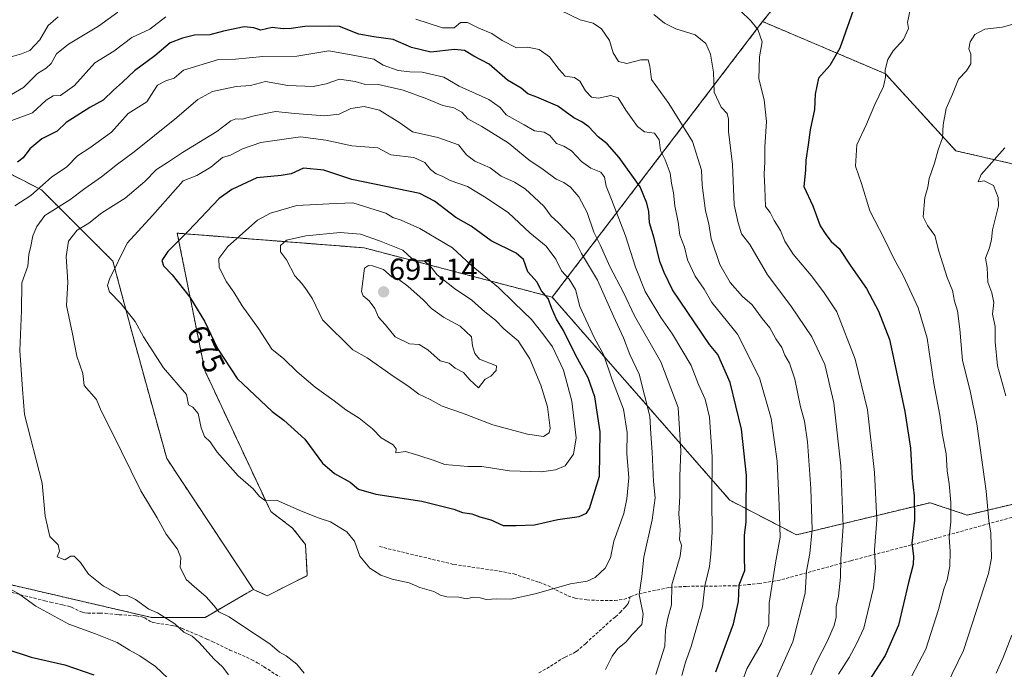
# Model space of a CAD drawing. Units: metres. Extents: x 638149 to 641608, y 4729813 to 4732196.
# Drawn here: x 640505 to 640829, y 4731349 to 4731563 of the extents above; entities that cross this region are included whole.
import ezdxf
from ezdxf.enums import TextEntityAlignment as Align

# ---------------------------------------------------------------- set-up
doc = ezdxf.new("R2010")
doc.units = ezdxf.units.M
doc.header["$MEASUREMENT"] = 0
doc.linetypes.add('TRAZOS', pattern=[0.75, 0.5, -0.25])
doc.linetypes.add('TRAZOSX2', pattern=[1.5, 1, -0.5])
for name, color, linetype, lineweight in [('Arbolado forestal', 92, 'TRAZOS', 0), ('Arbolado forestal CxS', 92, 'Continuous', 0), ('Carátula', 7, 'Continuous', 5), ('Curva de nivel maestra', 36, 'Continuous', 30), ('Curva de nivel normal', 36, 'Continuous', 0), ('Matorral', 135, 'Continuous', 0), ('Matorral CxS', 135, 'Continuous', 0), ('Punto de cota en terreno', 7, 'Continuous', 0), ('Rótulo de curva de nivel directora', 19, 'Continuous', 0), ('Rótulo de punto de cota en terreno', 19, 'Continuous', 0), ('Senda', 19, 'TRAZOSX2', 0)]:
    doc.layers.add(name, color=color, linetype=linetype, lineweight=lineweight)
doc.styles.add('Arial', font='txt', dxfattribs={"height": 0.2})

# ---------------------------------------------------------------- blocks, each defined once
blk = doc.blocks.new('*U180')
at = {"layer": 'Curva de nivel normal', "color": 36, "linetype": 'Continuous', "lineweight": 0}
for points in [[(640829.35, 4731520.4, 610), (640821.58, 4731511.57, 610), (640820.51, 4731509.23, 610), (640822.52, 4731509.48, 610), (640825.63, 4731508.03, 610), (640827.14, 4731504.03, 610), (640827.25, 4731501.32, 610), (640825.31, 4731493.38, 610), (640824.89, 4731490.25, 610), (640824.26, 4731487.49, 610), (640823.01, 4731484.12, 610), (640823.48, 4731481.03, 610), (640823.76, 4731476.16, 610), (640825.04, 4731472.63, 610), (640825.68, 4731469.49, 610), (640825.25, 4731465.67, 610), (640826.11, 4731461.62, 610), (640826.17, 4731456.54, 610), (640826.96, 4731448.7, 610), (640829.67, 4731438.75, 610)], [(640831.64, 4731360.02, 610), (640828.82, 4731352.75, 610), (640826.52, 4731347.6, 610)]]:
    blk.add_polyline3d(points, dxfattribs=at)
blk = doc.blocks.new('*U205')
at = {"layer": 'Curva de nivel normal', "color": 36, "linetype": 'Continuous', "lineweight": 0}
blk.add_polyline3d([(640834.44, 4731561.66, 615), (640828.46, 4731560.04, 615), (640822.74, 4731559.42, 615), (640819.44, 4731557.6, 615), (640817.95, 4731555.2, 615), (640817.53, 4731552.91, 615), (640818.17, 4731551.15, 615), (640818.16, 4731547.99, 615), (640816.68, 4731545.66, 615), (640814.07, 4731542.99, 615), (640812.06, 4731537.99, 615), (640809.99, 4731533.33, 615), (640809.05, 4731527.99, 615), (640808.82, 4731523.66, 615), (640807.44, 4731519.66, 615), (640806.18, 4731515.33, 615), (640804.44, 4731510.33, 615), (640804.04, 4731507.4, 615), (640802.99, 4731504.03, 615), (640802.47, 4731497.63, 615), (640803.84, 4731494.83, 615), (640806.33, 4731491.54, 615), (640807.59, 4731486.41, 615), (640810.38, 4731477.67, 615), (640812.06, 4731473.41, 615), (640812.78, 4731469.93, 615), (640813.76, 4731466.72, 615), (640814.53, 4731460.7, 615), (640815.4, 4731450.42, 615), (640817.96, 4731440.48, 615), (640820.11, 4731429.63, 615), (640823.19, 4731407.39, 615), (640824.03, 4731397.65, 615), (640824.73, 4731393.6, 615), (640824.94, 4731385.43, 615), (640823.92, 4731380.38, 615), (640815.68, 4731355.01, 615), (640809.99, 4731343.25, 615)], dxfattribs=at)
blk = doc.blocks.new('*U206')
at = {"layer": 'Curva de nivel normal', "color": 36, "linetype": 'Continuous', "lineweight": 0}
blk.add_polyline3d([(640798.95, 4731569.5, 620), (640797.35, 4731561.65, 620), (640797.69, 4731559.66, 620), (640795.98, 4731556.04, 620), (640792.64, 4731552.23, 620), (640790.83, 4731549.38, 620), (640789.96, 4731545.99, 620), (640790.11, 4731543.61, 620), (640789.38, 4731540.59, 620), (640786.54, 4731534.58, 620), (640783.86, 4731528.13, 620), (640780.6, 4731521.41, 620), (640780.24, 4731514.33, 620), (640782.18, 4731508.65, 620), (640784.9, 4731499.64, 620), (640789.71, 4731490.36, 620), (640792.78, 4731484, 620), (640795.96, 4731478.19, 620), (640800.83, 4731467.79, 620), (640803.79, 4731457.81, 620), (640805.98, 4731442.8, 620), (640807.99, 4731432.4, 620), (640808.81, 4731425.88, 620), (640809.99, 4731419.71, 620), (640810.36, 4731414.1, 620), (640811.04, 4731409.88, 620), (640811.59, 4731403.72, 620), (640811.52, 4731397.37, 620), (640811.06, 4731392.27, 620), (640811.36, 4731387.62, 620), (640811.22, 4731382.76, 620), (640810.37, 4731378.28, 620), (640809.3, 4731375.17, 620), (640807.54, 4731368.56, 620), (640803.3, 4731355.48, 620), (640798.72, 4731346.68, 620)], dxfattribs=at)
blk = doc.blocks.new('*U219')
at = {"layer": 'Curva de nivel maestra', "color": 36, "linetype": 'Continuous', "lineweight": 30}
blk.add_polyline3d([(640780, 4731567.11, 625), (640775.08, 4731553.14, 625), (640771.71, 4731547.45, 625), (640768.06, 4731543.33, 625), (640766.89, 4731537.99, 625), (640766.75, 4731532.99, 625), (640765.26, 4731526.33, 625), (640764.6, 4731521.33, 625), (640763.91, 4731516.33, 625), (640763.76, 4731512.99, 625), (640763.2, 4731507.66, 625), (640766.12, 4731501.33, 625), (640768.57, 4731494.71, 625), (640770.48, 4731491.82, 625), (640772.22, 4731489.61, 625), (640774.87, 4731487.27, 625), (640778.68, 4731481.42, 625), (640783.86, 4731474.06, 625), (640787.79, 4731466.68, 625), (640791.4, 4731457.3, 625), (640792.91, 4731450.2, 625), (640796.45, 4731433.68, 625), (640798.29, 4731421.58, 625), (640798.82, 4731411.57, 625), (640799.46, 4731405.93, 625), (640799.57, 4731397.89, 625), (640798.7, 4731390.35, 625), (640799.27, 4731386.01, 625), (640799.2, 4731383.35, 625), (640797.68, 4731377.35, 625), (640794.36, 4731363.35, 625), (640790, 4731353.35, 625), (640783.79, 4731343.86, 625)], dxfattribs=at)
blk = doc.blocks.new('5PATER')
at = {"layer": 'Carátula', "linetype": 'Continuous', "lineweight": 5}
h = blk.add_hatch(color=250, dxfattribs=at)
edge = h.paths.add_edge_path()
edge.add_ellipse((0, 0.01), major_axis=(-1.33, -1.34), ratio=0.999422, start_angle=0, end_angle=360)

msp = doc.modelspace()

# ---------------------------------------------------------------- linework, layer by layer
at = {"layer": 'Arbolado forestal', "color": 92, "linetype": 'TRAZOS', "lineweight": 0}
for points in [[(640323.19, 4731614.97, 559.38), (640327.54, 4731611.66, 560.37), (640328.35, 4731611.05, 560.56), (640329.16, 4731610.43, 560.8), (640397.98, 4731557.94, 606.36), (640439.25, 4731535.6, 627.93), (640479.6, 4731523.4, 640.96), (640512.46, 4731506.54, 655.12), (640535.98, 4731483.07, 669.33), (640542.37, 4731459.11, 669.15), (640553.67, 4731418.15, 666.99), (640582.18, 4731375.13, 666.66)], [(640323.19, 4731614.97, 559.38), (640327.54, 4731611.66, 560.37), (640328.35, 4731611.05, 560.56), (640329.16, 4731610.43, 560.8), (640397.98, 4731557.94, 606.36), (640439.25, 4731535.6, 627.93), (640479.6, 4731523.4, 640.96), (640512.46, 4731506.54, 655.12), (640535.98, 4731483.07, 669.33), (640542.37, 4731459.11, 669.15), (640553.67, 4731418.15, 666.99), (640582.18, 4731375.13, 666.66)], [(640749.66, 4731561.9, 629.51), (640781.87, 4731601.84, 625.98)], [(640680.47, 4731471.24, 674.19), (640749.66, 4731561.9, 629.51)], [(640851.03, 4731407.7, 604.22), (640852.78, 4731501.78, 605.53), (640841.78, 4731512.8, 607.89), (640813.16, 4731519.41, 612.79), (640790.04, 4731544.74, 619.85), (640749.66, 4731561.9, 629.51)], [(640582.18, 4731375.13, 666.66), (640586.65, 4731373.02, 667.14), (640599.9, 4731379.65, 668.28), (640599.3, 4731389.89, 668.99), (640595.08, 4731395.31, 669.29), (640587.85, 4731400.73, 669.53), (640566.17, 4731447.12, 673.17), (640557.13, 4731492.3, 673.77), (640618.58, 4731487.48, 687.06), (640680.47, 4731471.24, 674.19)], [(640680.47, 4731471.24, 674.19), (640738.89, 4731404.45, 652.16), (640760.83, 4731393.07, 642.13), (640804.71, 4731403.64, 622.74), (640816.9, 4731399.57, 617.75), (640851.03, 4731407.7, 604.22)], [(640227.72, 4731361.66, 596.56), (640246.31, 4731372.37, 602.64), (640251.01, 4731375.07, 604.7), (640259.48, 4731384.96, 607.56), (640387.73, 4731396.27, 640.5), (640410.31, 4731396.27, 644.96), (640469.6, 4731384.27, 652.73), (640548.65, 4731365.91, 659.32), (640566.29, 4731365.91, 662.84), (640580.02, 4731373.88, 666.4), (640582.18, 4731375.13, 666.66)]]:
    msp.add_polyline3d(points, dxfattribs=at)
at = {"layer": 'Arbolado forestal CxS', "color": 92, "linetype": 'Continuous', "lineweight": 0}
for points in [[(640781.87, 4731601.84, 625.98), (640749.66, 4731561.9, 629.51), (640680.48, 4731471.24, 674.19), (640618.58, 4731487.48, 687.06), (640557.13, 4731492.3, 673.77), (640566.17, 4731447.12, 673.17), (640587.86, 4731400.73, 669.53), (640595.08, 4731395.31, 669.29), (640599.3, 4731389.89, 668.99), (640599.9, 4731379.65, 668.28), (640586.65, 4731373.02, 667.14), (640582.18, 4731375.13, 666.66), (640553.67, 4731418.15, 666.99), (640542.37, 4731459.11, 669.15), (640535.98, 4731483.06, 669.33), (640512.46, 4731506.54, 655.12), (640479.6, 4731523.4, 640.96)], [(640841.78, 4731512.8, 607.89), (640813.16, 4731519.4, 612.79), (640790.04, 4731544.74, 619.85), (640749.66, 4731561.9, 629.51), (640781.87, 4731601.84, 625.98), (640789.52, 4731600.85, 625.9), (640792.47, 4731600.46, 625.79), (640809.32, 4731589.57, 622.12), (640850.76, 4731556.83, 611.66)], [(640479.6, 4731523.4, 640.96), (640512.46, 4731506.54, 655.12), (640535.98, 4731483.06, 669.33), (640542.37, 4731459.11, 669.15), (640553.67, 4731418.15, 666.99), (640582.18, 4731375.13, 666.66), (640582.18, 4731375.13, 666.66), (640580.02, 4731373.87, 666.4), (640566.29, 4731365.91, 662.84), (640548.65, 4731365.91, 659.32), (640469.6, 4731384.27, 652.73)]]:
    msp.add_polyline3d(points, dxfattribs=at)
msp.add_polyline3d([(640851.03, 4731407.7, 604.22), (640816.9, 4731399.57, 617.75), (640804.71, 4731403.64, 622.74), (640760.83, 4731393.07, 642.13), (640738.89, 4731404.45, 652.16), (640680.48, 4731471.24, 674.19), (640749.66, 4731561.9, 629.51), (640790.04, 4731544.74, 619.85), (640813.16, 4731519.4, 612.79), (640841.78, 4731512.8, 607.89), (640852.79, 4731501.78, 605.53), (640851.03, 4731407.7, 604.22)], close=True, dxfattribs=at)
at = {"layer": 'Curva de nivel maestra', "color": 36, "linetype": 'Continuous', "lineweight": 30}
for points in [[(640734.28, 4731348, 650), (640740.13, 4731363.79, 650), (640741.68, 4731371.2, 650), (640741.91, 4731376.65, 650), (640743.75, 4731381.38, 650), (640743.67, 4731385.83, 650), (640743.7, 4731392.88, 650), (640744.23, 4731397.35, 650), (640744.2, 4731401.42, 650), (640744.31, 4731412.62, 650), (640742.66, 4731427.87, 650), (640738.96, 4731443.19, 650), (640734.91, 4731452.39, 650), (640732.22, 4731455.68, 650), (640720.04, 4731473.67, 650), (640717.26, 4731479.33, 650), (640715.85, 4731482.99, 650), (640714.02, 4731490.66, 650), (640712.5, 4731495.68, 650), (640712.23, 4731499.43, 650), (640711.58, 4731502.12, 650), (640709.42, 4731507.59, 650), (640702.51, 4731517.22, 650), (640698.5, 4731521.64, 650), (640695.57, 4731524.02, 650), (640692.49, 4731527.24, 650), (640690.24, 4731528.94, 650), (640687.59, 4731530.22, 650), (640682.34, 4731534.04, 650), (640675.4, 4731537.04, 650), (640672.4, 4731538.1, 650), (640670.27, 4731540.01, 650), (640665.79, 4731542.6, 650), (640659.7, 4731547.9, 650), (640654.66, 4731550.57, 650), (640651.59, 4731552.42, 650), (640648.33, 4731552.7, 650), (640640.57, 4731551.86, 650), (640634.22, 4731553.42, 650), (640628.15, 4731556, 650), (640621.73, 4731556.92, 650), (640616.82, 4731557.72, 650), (640610.51, 4731560.33, 650), (640607.07, 4731560.43, 650), (640599.07, 4731560.31, 650), (640594.62, 4731559.65, 650), (640591.96, 4731559.55, 650), (640588.29, 4731559.96, 650), (640584.62, 4731559.1, 650), (640582.29, 4731559.85, 650), (640579.12, 4731560.12, 650), (640572.28, 4731558.7, 650), (640567.82, 4731557.54, 650), (640562.84, 4731557.45, 650), (640558.87, 4731556.44, 650), (640554.84, 4731554.93, 650), (640549.74, 4731550.65, 650), (640543.09, 4731545.7, 650), (640539.14, 4731541.96, 650), (640536.2, 4731539.33, 650), (640532.8, 4731536.01, 650), (640528.42, 4731533.59, 650), (640520.62, 4731528.69, 650), (640517.59, 4731525.86, 650), (640512.62, 4731523.37, 650), (640508.63, 4731520.06, 650), (640506.41, 4731517.03, 650), (640504.57, 4731515.66, 650)], [(640668.61, 4731396.1, 675), (640674.61, 4731396.4, 675), (640682.28, 4731398.1, 675), (640689.28, 4731399.14, 675), (640691.7, 4731400.22, 675), (640692.69, 4731401.77, 675), (640695.96, 4731412.38, 675), (640696.25, 4731427.01, 675), (640694.44, 4731438.44, 675), (640692.31, 4731444.7, 675), (640688.25, 4731452.08, 675), (640684.11, 4731460.33, 675), (640681.85, 4731463.98, 675), (640680.34, 4731467.48, 675), (640679.16, 4731470.84, 675), (640676.84, 4731473.45, 675), (640675.55, 4731476.16, 675), (640672.46, 4731479.58, 675), (640671, 4731483.62, 675), (640668.6, 4731485.73, 675), (640660.36, 4731489.82, 675), (640653.82, 4731494.66, 675), (640648.8, 4731497.51, 675), (640641.76, 4731502.8, 675), (640636.96, 4731505.37, 675), (640614.57, 4731509.94, 675), (640605.35, 4731513.05, 675), (640598.62, 4731513.63, 675), (640594.62, 4731511.81, 675), (640591.29, 4731511.31, 675), (640583.29, 4731510.51, 675), (640575.12, 4731506.69, 675), (640570.96, 4731503.7, 675), (640560.77, 4731493.04, 675), (640554.08, 4731486.29, 675), (640552.07, 4731483.3, 675), (640552.6, 4731481.56, 675), (640555.49, 4731478.55, 675), (640561.27, 4731471.21, 675), (640566.08, 4731463.38, 675), (640570.4, 4731454.42, 675), (640576.81, 4731444.52, 675), (640588.31, 4731433.59, 675), (640592.16, 4731430.8, 675), (640599.11, 4731424.49, 675), (640604.95, 4731416.66, 675), (640608.82, 4731413.2, 675), (640614.01, 4731410.39, 675), (640616.72, 4731408.11, 675), (640622.39, 4731406.45, 675), (640637.61, 4731404.11, 675), (640648.06, 4731401.56, 675), (640650.95, 4731400.43, 675), (640654.03, 4731399.93, 675), (640656.61, 4731398.98, 675), (640660.28, 4731397.97, 675), (640664.28, 4731396.13, 675), (640668.61, 4731396.1, 675)], [(640462.97, 4731372.34, 650), (640467.87, 4731371.21, 650), (640470.99, 4731369.99, 650), (640474.71, 4731367.6, 650), (640481.44, 4731364.37, 650), (640492.96, 4731358.37, 650), (640500.79, 4731355.59, 650), (640509.12, 4731352.86, 650), (640520.11, 4731350.33, 650), (640529.66, 4731347.04, 650)]]:
    msp.add_polyline3d(points, dxfattribs=at)
at = {"layer": 'Curva de nivel normal', "color": 36, "linetype": 'Continuous', "lineweight": 0}
for points in [[(640517.94, 4731563.45, 635), (640514.62, 4731560.62, 635), (640511.92, 4731555.95, 635), (640508.62, 4731552.44, 635), (640505.9, 4731551.33, 635), (640501.26, 4731549.98, 635)], [(640502.6, 4731537.92, 640), (640506.52, 4731540.26, 640), (640511.17, 4731544.79, 640), (640514.06, 4731546.58, 640), (640515.65, 4731548.14, 640), (640517.41, 4731551.32, 640), (640521.34, 4731554.5, 640), (640531.18, 4731560.34, 640), (640537.63, 4731564.97, 640)], [(640553.42, 4731563.5, 645), (640548.06, 4731559.36, 645), (640542.18, 4731556.68, 645), (640536.27, 4731552.18, 645), (640530.06, 4731548.34, 645), (640523.33, 4731540.9, 645), (640518.72, 4731537.6, 645), (640516.3, 4731537.43, 645), (640513.97, 4731536, 645), (640509.56, 4731531.89, 645), (640502.67, 4731529.35, 645)], [(640683.08, 4731565.64, 640), (640689.61, 4731562.46, 640), (640693.97, 4731561.35, 640), (640696.7, 4731559.49, 640), (640699.32, 4731555.67, 640), (640700.53, 4731551.65, 640), (640702.28, 4731548.72, 640), (640704.95, 4731548.08, 640), (640709.61, 4731549.37, 640), (640712.01, 4731549.33, 640), (640712.51, 4731547.27, 640), (640713.14, 4731542.87, 640), (640718.82, 4731534.98, 640), (640726.62, 4731522.42, 640), (640729.54, 4731512.99, 640), (640729.75, 4731508.09, 640), (640730.84, 4731499.7, 640), (640732, 4731495.39, 640), (640732.7, 4731490.42, 640), (640735.56, 4731481.95, 640), (640738.99, 4731476.06, 640), (640743.08, 4731471.48, 640), (640746.18, 4731468.68, 640), (640749.46, 4731464.27, 640), (640752.03, 4731461.2, 640), (640754.02, 4731457.6, 640), (640755.96, 4731454.71, 640), (640756.96, 4731452.2, 640), (640758.46, 4731449.53, 640), (640760.22, 4731444.29, 640), (640762.12, 4731435.19, 640), (640763.44, 4731430.51, 640), (640764.44, 4731423.63, 640), (640765.49, 4731408.37, 640), (640765.98, 4731394.84, 640), (640765.14, 4731386.98, 640), (640764.04, 4731381.16, 640), (640763.7, 4731373.87, 640), (640759.58, 4731357.88, 640), (640754.3, 4731346.18, 640)], [(640765.49, 4731347.08, 635), (640767.24, 4731350.98, 635), (640770.98, 4731358.2, 635), (640773.16, 4731363.22, 635), (640773.83, 4731366.01, 635), (640773.87, 4731369.4, 635), (640774.57, 4731372.89, 635), (640775.23, 4731379.19, 635), (640775.35, 4731385.18, 635), (640776.17, 4731395.8, 635), (640775.43, 4731415.81, 635), (640773.05, 4731436.54, 635), (640770.08, 4731449.15, 635), (640765.85, 4731458.25, 635), (640758.98, 4731468.38, 635), (640751.22, 4731478.62, 635), (640745.47, 4731488.53, 635), (640742.66, 4731492.1, 635), (640741.64, 4731495.66, 635), (640740.25, 4731501.65, 635), (640739.76, 4731514.89, 635), (640738.38, 4731525.77, 635), (640738.42, 4731529.81, 635), (640737.99, 4731531.63, 635), (640736.06, 4731533.78, 635), (640733.7, 4731538.67, 635), (640733.52, 4731545.24, 635), (640732.5, 4731551.22, 635), (640730.94, 4731554.66, 635), (640727.43, 4731557.52, 635), (640721.16, 4731559.48, 635), (640717.36, 4731561.38, 635), (640713.84, 4731564.22, 635)], [(640774.63, 4731347.25, 630), (640778.08, 4731352.78, 630), (640780.56, 4731357.2, 630), (640782.92, 4731362.42, 630), (640786.08, 4731375.65, 630), (640786.82, 4731382.06, 630), (640786.5, 4731388.12, 630), (640787.22, 4731397.97, 630), (640786.47, 4731413.55, 630), (640784.16, 4731434.23, 630), (640780.1, 4731450.84, 630), (640774.04, 4731466.44, 630), (640769.64, 4731473.04, 630), (640765.62, 4731478.35, 630), (640759.7, 4731485.35, 630), (640756.91, 4731489.68, 630), (640755.54, 4731493.18, 630), (640753.43, 4731496.48, 630), (640752.1, 4731499.13, 630), (640750.58, 4731501.05, 630), (640750.43, 4731507.22, 630), (640750.18, 4731511.76, 630), (640750.36, 4731515.81, 630), (640750.4, 4731520.7, 630), (640750.97, 4731529.03, 630), (640750.17, 4731536.14, 630), (640748.39, 4731543.03, 630), (640748.64, 4731550.3, 630), (640749.49, 4731555.24, 630), (640748.1, 4731559.35, 630), (640745.83, 4731562.18, 630), (640742.37, 4731565.4, 630)], [(640738.54, 4731332.53, 645), (640744.46, 4731349.02, 645), (640749.26, 4731357.34, 645), (640751.68, 4731363.49, 645), (640751.86, 4731370.65, 645), (640753.85, 4731383.84, 645), (640755.42, 4731392.35, 645), (640755.07, 4731402.68, 645), (640754.41, 4731417.34, 645), (640752.42, 4731431.34, 645), (640748.59, 4731444.67, 645), (640741.36, 4731459.1, 645), (640732.91, 4731469.5, 645), (640730.41, 4731473.91, 645), (640727.5, 4731478.11, 645), (640724.99, 4731483.54, 645), (640723.91, 4731487.71, 645), (640722.46, 4731491.65, 645), (640721.91, 4731495.97, 645), (640720.77, 4731501.32, 645), (640720.34, 4731505.52, 645), (640719.67, 4731508.79, 645), (640719.26, 4731512.06, 645), (640717.58, 4731516.4, 645), (640716.11, 4731519.5, 645), (640715.63, 4731522.96, 645), (640714.08, 4731525.23, 645), (640710.8, 4731525.68, 645), (640708.46, 4731527.4, 645), (640704.71, 4731532.79, 645), (640702.16, 4731536.83, 645), (640699.72, 4731537.54, 645), (640695.68, 4731536.76, 645), (640693.37, 4731537.08, 645), (640691.37, 4731539.08, 645), (640689.57, 4731542.29, 645), (640687.78, 4731543.54, 645), (640684.67, 4731543.9, 645), (640682.78, 4731546.16, 645), (640679.57, 4731550.33, 645), (640676.14, 4731552.74, 645), (640672.28, 4731553.48, 645), (640668.74, 4731553.32, 645), (640663.99, 4731555.69, 645), (640660.62, 4731557.99, 645), (640656.35, 4731559.78, 645), (640652.61, 4731561.59, 645), (640650.28, 4731561.6, 645), (640648.21, 4731559.83, 645), (640644.32, 4731559.88, 645), (640635.55, 4731562.74, 645)], [(640723.08, 4731346.77, 655), (640724.34, 4731351.22, 655), (640726.17, 4731356.35, 655), (640729.85, 4731369.35, 655), (640730.7, 4731376.35, 655), (640732.21, 4731382.7, 655), (640732.6, 4731386.77, 655), (640733.05, 4731394.04, 655), (640732.9, 4731404.52, 655), (640733.02, 4731418.69, 655), (640732.17, 4731431.8, 655), (640730.76, 4731437.72, 655), (640728.57, 4731442.56, 655), (640726.19, 4731448.73, 655), (640720.03, 4731459.1, 655), (640716.13, 4731464.53, 655), (640711.06, 4731473.12, 655), (640707.79, 4731481.17, 655), (640704.54, 4731491.43, 655), (640699.98, 4731503.42, 655), (640698.17, 4731507.73, 655), (640697.68, 4731510.73, 655), (640696.4, 4731512.36, 655), (640693.1, 4731513.72, 655), (640690.08, 4731515.84, 655), (640686.78, 4731519.36, 655), (640684.24, 4731520.95, 655), (640681.83, 4731521.79, 655), (640679.69, 4731524.4, 655), (640677.82, 4731525.52, 655), (640674.61, 4731525.95, 655), (640671.25, 4731527.95, 655), (640665.36, 4731531.2, 655), (640663.3, 4731533.63, 655), (640659.57, 4731536.26, 655), (640649.84, 4731540.71, 655), (640644.8, 4731543.59, 655), (640637.68, 4731545.25, 655), (640633.67, 4731545.33, 655), (640629.78, 4731545.82, 655), (640624.9, 4731547.6, 655), (640621.76, 4731549.57, 655), (640615.55, 4731550.78, 655), (640606.97, 4731552.33, 655), (640596.42, 4731550.47, 655), (640585.26, 4731550.42, 655), (640576.23, 4731549.53, 655), (640570.68, 4731549.44, 655), (640559.22, 4731545.94, 655), (640556.15, 4731543.32, 655), (640553.37, 4731542.43, 655), (640550.67, 4731540.94, 655), (640549.37, 4731539.13, 655), (640547.15, 4731535.54, 655), (640540.97, 4731531.62, 655), (640535.48, 4731525.53, 655), (640528.37, 4731520.38, 655), (640524.27, 4731517.79, 655), (640520.77, 4731514.12, 655), (640515.76, 4731510.71, 655), (640508.92, 4731504.67, 655), (640503.68, 4731501.33, 655)], [(640714.53, 4731347.19, 660), (640717.45, 4731356.42, 660), (640717.73, 4731361.67, 660), (640718.45, 4731365.65, 660), (640719.71, 4731370, 660), (640719.78, 4731376.68, 660), (640722.59, 4731386.01, 660), (640722.97, 4731389.63, 660), (640722.32, 4731391.59, 660), (640722.59, 4731394.75, 660), (640722.12, 4731399.85, 660), (640722.43, 4731405.92, 660), (640722.46, 4731412.4, 660), (640722.73, 4731420.67, 660), (640721.86, 4731435, 660), (640716.2, 4731449.94, 660), (640707.53, 4731465.12, 660), (640703.87, 4731472.8, 660), (640699.44, 4731481.33, 660), (640696.22, 4731488.48, 660), (640694.19, 4731492.62, 660), (640691.9, 4731499.14, 660), (640689.16, 4731504.26, 660), (640686.43, 4731507.4, 660), (640684.25, 4731508.93, 660), (640681.7, 4731510.11, 660), (640677.53, 4731513.3, 660), (640672.75, 4731516.38, 660), (640665.98, 4731521.98, 660), (640657.35, 4731527.43, 660), (640652.74, 4731529.88, 660), (640650.68, 4731532.06, 660), (640648.14, 4731533.53, 660), (640644.47, 4731534.25, 660), (640639.16, 4731536.53, 660), (640631.46, 4731539.34, 660), (640623.27, 4731541.22, 660), (640618.62, 4731541.27, 660), (640615.6, 4731542.19, 660), (640610.46, 4731542.91, 660), (640606.05, 4731541.42, 660), (640601.85, 4731540.55, 660), (640593.5, 4731540.88, 660), (640586.19, 4731542.23, 660), (640581.18, 4731540.88, 660), (640576.51, 4731540.55, 660), (640568.69, 4731538.92, 660), (640563.84, 4731536.27, 660), (640556.3, 4731529.75, 660), (640542.92, 4731519.04, 660), (640537.45, 4731515.01, 660), (640532.25, 4731510.83, 660), (640526.77, 4731507.05, 660), (640521.75, 4731503.22, 660), (640513.57, 4731498.12, 660), (640510.91, 4731494.49, 660), (640509.67, 4731491.45, 660), (640509, 4731487.99, 660), (640508.34, 4731485.33, 660), (640507.94, 4731481.49, 660), (640505.99, 4731475.98, 660), (640505.91, 4731466.85, 660), (640505.4, 4731453.68, 660), (640506.22, 4731440.96, 660), (640506.85, 4731432.67, 660), (640512.66, 4731410.03, 660)], [(640697.94, 4731348.75, 665), (640700.17, 4731353.12, 665), (640702.04, 4731355.68, 665), (640704.7, 4731357.79, 665), (640706.81, 4731360.45, 665), (640709.97, 4731363.54, 665), (640710.34, 4731367, 665), (640709.03, 4731373.43, 665), (640709.9, 4731379.35, 665), (640710.58, 4731385.68, 665), (640713.28, 4731398.01, 665), (640714.36, 4731405.24, 665), (640713.78, 4731410.58, 665), (640713.33, 4731420.29, 665), (640712.84, 4731426.25, 665), (640712.51, 4731432.12, 665), (640709.05, 4731445.92, 665), (640705.94, 4731452.44, 665), (640703.95, 4731457.9, 665), (640700.6, 4731465.01, 665), (640695.37, 4731476.8, 665), (640690.03, 4731485.65, 665), (640687.74, 4731490.24, 665), (640682.39, 4731495.77, 665), (640680.14, 4731497.85, 665), (640677.74, 4731501.18, 665), (640674.47, 4731504.1, 665), (640671.54, 4731506.91, 665), (640668.02, 4731509.1, 665), (640663.7, 4731511.01, 665), (640660.07, 4731513.84, 665), (640655.01, 4731515.95, 665), (640652.25, 4731518.02, 665), (640649.58, 4731521.36, 665), (640642.78, 4731523.79, 665), (640634.53, 4731525.68, 665), (640630.29, 4731528.57, 665), (640623.61, 4731532.72, 665), (640618.55, 4731533.92, 665), (640614.19, 4731533.32, 665), (640610.42, 4731531.49, 665), (640605.6, 4731530.89, 665), (640595.8, 4731531.7, 665), (640589.49, 4731532.31, 665), (640582.41, 4731530.94, 665), (640578.49, 4731529.79, 665), (640576.4, 4731529.91, 665), (640574.75, 4731529.26, 665), (640570.12, 4731525.79, 665), (640558.8, 4731518.82, 665), (640553.96, 4731515.51, 665), (640550.25, 4731513.29, 665), (640546.51, 4731509.33, 665), (640539.96, 4731503.84, 665), (640532.36, 4731498.99, 665), (640528.08, 4731495.6, 665), (640524.17, 4731493.26, 665), (640521.39, 4731489.65, 665), (640520.62, 4731484.62, 665), (640521.13, 4731476.24, 665), (640520.67, 4731468.48, 665), (640522.67, 4731459.15, 665), (640524.05, 4731451.86, 665), (640526.04, 4731446.18, 665), (640526.55, 4731442.25, 665), (640530.56, 4731437.58, 665), (640532.15, 4731433.89, 665), (640535.64, 4731427.01, 665)], [(640658.74, 4731371.83, 670), (640662.26, 4731372, 670), (640666.79, 4731371.95, 670), (640674.88, 4731373.63, 670), (640686.52, 4731376.95, 670), (640691.95, 4731377.83, 670), (640694.61, 4731379, 670), (640697.87, 4731382.11, 670), (640699.58, 4731385.46, 670), (640700.74, 4731390.94, 670), (640704.03, 4731400.08, 670), (640704.96, 4731404.96, 670), (640705.6, 4731411.82, 670), (640705.03, 4731419.79, 670), (640705.07, 4731426.72, 670), (640703.95, 4731434.38, 670), (640700.09, 4731444.41, 670), (640697.4, 4731452.12, 670), (640694.3, 4731458, 670), (640689.53, 4731468.15, 670), (640688.06, 4731473.75, 670), (640685.98, 4731477.22, 670), (640683.47, 4731479.96, 670), (640681.67, 4731483.74, 670), (640678.42, 4731487.98, 670), (640673.13, 4731492.4, 670), (640666.11, 4731499.03, 670), (640658.69, 4731503.98, 670), (640652.59, 4731507.7, 670), (640646.94, 4731509.6, 670), (640644.26, 4731511.09, 670), (640642.28, 4731511.83, 670), (640640.37, 4731513.22, 670), (640638.6, 4731515.52, 670), (640634.99, 4731517.15, 670), (640627.36, 4731518.03, 670), (640623.05, 4731520.42, 670), (640614.54, 4731521.08, 670), (640606.02, 4731522.86, 670), (640597.7, 4731523.95, 670), (640584.62, 4731522.18, 670), (640578.62, 4731520, 670), (640574.62, 4731518.01, 670), (640571.96, 4731517.14, 670), (640568.18, 4731514.03, 670), (640563.51, 4731511.23, 670), (640559.07, 4731509.56, 670), (640548.94, 4731498.1, 670), (640540.61, 4731488.96, 670), (640534.8, 4731477.22, 670), (640534.19, 4731475.07, 670), (640534.86, 4731473, 670), (640538.6, 4731469.2, 670), (640543.27, 4731463.29, 670), (640546.05, 4731458.15, 670), (640552.56, 4731447.99, 670), (640560.15, 4731439.19, 670), (640560.86, 4731435.83, 670), (640562.24, 4731435.03, 670), (640563.97, 4731432.94, 670), (640564.96, 4731428.26, 670), (640566.12, 4731425.4, 670), (640567.99, 4731423.65, 670), (640570.26, 4731420.27, 670), (640577.15, 4731412.44, 670), (640582.11, 4731408.22, 670), (640584.13, 4731405.73, 670), (640586.19, 4731404.3, 670), (640589.8, 4731404.52, 670), (640597.99, 4731400.81, 670), (640603.78, 4731398.54, 670), (640607.49, 4731397.4, 670), (640612.86, 4731394.09, 670), (640615.47, 4731391.01, 670), (640617.17, 4731386.04, 670), (640620.46, 4731382.11, 670), (640624.09, 4731379.81, 670), (640627.81, 4731378.49, 670), (640633.42, 4731377.28, 670), (640636.96, 4731375.72, 670), (640641.52, 4731374.42, 670), (640643.7, 4731373.23, 670), (640645.79, 4731372.71, 670), (640649.76, 4731372.58, 670), (640652.24, 4731372.02, 670), (640654.4, 4731372.54, 670), (640656.79, 4731372.36, 670), (640658.74, 4731371.83, 670)], [(640676.92, 4731413.78, 680), (640681.56, 4731414.41, 680), (640684.66, 4731415.74, 680), (640687.4, 4731419.6, 680), (640688.36, 4731425, 680), (640686.91, 4731437.03, 680), (640684.13, 4731447.2, 680), (640680.52, 4731454.92, 680), (640677.41, 4731459.16, 680), (640673.64, 4731463.95, 680), (640667.91, 4731469.35, 680), (640662.73, 4731474.44, 680), (640653.8, 4731481.77, 680), (640647.6, 4731487.45, 680), (640636.92, 4731493.83, 680), (640630.74, 4731496.59, 680), (640628, 4731497.41, 680), (640625.7, 4731498.84, 680), (640614.87, 4731502.24, 680), (640607.11, 4731501.98, 680), (640596.48, 4731501.4, 680), (640587.78, 4731498.85, 680), (640583.53, 4731496.58, 680), (640573.78, 4731487.94, 680), (640570.79, 4731483.94, 680), (640570.94, 4731481.03, 680), (640573.27, 4731476.26, 680), (640575.72, 4731472.93, 680), (640578.5, 4731468.43, 680), (640583.86, 4731461, 680), (640588.28, 4731454.16, 680), (640592.23, 4731451.02, 680), (640596.61, 4731446.66, 680), (640602.49, 4731441.64, 680), (640608.74, 4731437.2, 680), (640612.58, 4731434.23, 680), (640616.91, 4731431.43, 680), (640621.31, 4731427.9, 680), (640624.23, 4731425.02, 680), (640628.15, 4731422.67, 680), (640629.13, 4731421.4, 680), (640628.98, 4731420.06, 680), (640632.25, 4731420.45, 680), (640636.6, 4731419.21, 680), (640641.58, 4731417.54, 680), (640645.11, 4731416.21, 680), (640652.69, 4731415.53, 680), (640657.28, 4731415.6, 680), (640666.42, 4731414.08, 680), (640676.92, 4731413.78, 680)], [(640677.61, 4731425.46, 685), (640679.43, 4731426.67, 685), (640679.74, 4731428.11, 685), (640678.9, 4731435.23, 685), (640676.73, 4731442.34, 685), (640673.12, 4731450.92, 685), (640669.29, 4731456.9, 685), (640664.49, 4731460.88, 685), (640661.85, 4731463.68, 685), (640658.28, 4731466.47, 685), (640653.98, 4731470.28, 685), (640648.3, 4731474.14, 685), (640642.57, 4731478.63, 685), (640640.2, 4731481.62, 685), (640638.23, 4731483.22, 685), (640635.84, 4731483.17, 685), (640634.34, 4731483.81, 685), (640631.35, 4731486.72, 685), (640623.69, 4731489.77, 685), (640617.44, 4731492.02, 685), (640610.69, 4731492.53, 685), (640599.42, 4731491.38, 685), (640593.02, 4731489.95, 685), (640591.13, 4731488.22, 685), (640591.12, 4731486.16, 685), (640593.11, 4731483.48, 685), (640595.81, 4731478.22, 685), (640598.08, 4731475.74, 685), (640599.6, 4731473.7, 685), (640601.56, 4731470.67, 685), (640604.86, 4731463.78, 685), (640614.88, 4731453.92, 685), (640619.59, 4731451.3, 685), (640627.39, 4731445.77, 685), (640633.4, 4731441.71, 685), (640636.6, 4731439.34, 685), (640640.26, 4731437.57, 685), (640644.28, 4731435.42, 685), (640650.9, 4731433.08, 685), (640660.87, 4731429.29, 685), (640666.61, 4731427.77, 685), (640672.28, 4731426.14, 685), (640677.61, 4731425.46, 685)], [(640656.25, 4731441.48, 690), (640658.43, 4731444.27, 690), (640660.28, 4731445.27, 690), (640662.01, 4731447.1, 690), (640662.13, 4731448.69, 690), (640656.5, 4731450.83, 690), (640654.98, 4731452.71, 690), (640654.19, 4731455.25, 690), (640653.85, 4731458.24, 690), (640650.21, 4731461.75, 690), (640644.66, 4731464.66, 690), (640640.7, 4731467.48, 690), (640637.99, 4731470.33, 690), (640632.99, 4731474.92, 690), (640630.03, 4731477.07, 690), (640627.76, 4731477.81, 690), (640624.98, 4731480.35, 690), (640621.39, 4731481.51, 690), (640620.01, 4731481.66, 690), (640618.74, 4731480.78, 690), (640617.71, 4731473.16, 690), (640618.28, 4731471.64, 690), (640620.25, 4731470.05, 690), (640622.13, 4731467.55, 690), (640623.31, 4731464.68, 690), (640625.56, 4731462.27, 690), (640628.84, 4731458.22, 690), (640633.54, 4731455.92, 690), (640636.66, 4731455.71, 690), (640639.55, 4731453.93, 690), (640643.55, 4731450.27, 690), (640646.52, 4731449.57, 690), (640648.53, 4731447.92, 690), (640651.27, 4731446.48, 690), (640653.36, 4731444.03, 690), (640656.25, 4731441.48, 690)], [(640535.64, 4731427.01, 665), (640545.18, 4731407.51, 665), (640550.52, 4731398.68, 665), (640553.49, 4731393.35, 665), (640557.19, 4731388.35, 665), (640558.25, 4731385.54, 665), (640558.08, 4731382.43, 665), (640560.08, 4731378.36, 665), (640562.73, 4731376.11, 665), (640566.61, 4731372.63, 665), (640569.17, 4731369.79, 665), (640570.81, 4731367.79, 665), (640574.23, 4731366.11, 665), (640579.21, 4731362.72, 665), (640587.55, 4731357.27, 665), (640590.78, 4731354.5, 665), (640592.92, 4731353.31, 665), (640596.46, 4731350.51, 665), (640598.88, 4731347.61, 665)], [(640512.66, 4731410.03, 660), (640513.65, 4731399.17, 660), (640515.24, 4731392.58, 660), (640517.95, 4731389.78, 660), (640518.43, 4731387.68, 660), (640517.58, 4731385.88, 660), (640520.17, 4731384.89, 660), (640522.08, 4731386.08, 660), (640523.22, 4731386.05, 660), (640525.28, 4731383.99, 660), (640527.98, 4731380.16, 660), (640532.87, 4731376.22, 660), (640536.02, 4731374.6, 660), (640538.3, 4731373.16, 660), (640540.41, 4731373.21, 660), (640543.41, 4731371.82, 660), (640547.76, 4731368.66, 660), (640550.62, 4731367.38, 660), (640556.38, 4731363.79, 660), (640559.27, 4731361.1, 660), (640561.98, 4731359.79, 660), (640564.3, 4731357.7, 660), (640569.19, 4731352.24, 660), (640572.12, 4731349.51, 660), (640574.02, 4731347.07, 660)], [(640473.91, 4731401.28, 655), (640477.58, 4731399.15, 655), (640479.26, 4731396.94, 655), (640480.89, 4731391.77, 655), (640484.35, 4731386.39, 655), (640492.86, 4731379.73, 655), (640499.78, 4731376.63, 655), (640505.06, 4731373.62, 655), (640510.57, 4731369.64, 655), (640521.41, 4731363.71, 655), (640530.28, 4731360.53, 655), (640537.41, 4731357.63, 655), (640541.39, 4731355.1, 655), (640544.83, 4731353.25, 655), (640549.97, 4731349.74, 655), (640554.03, 4731345.94, 655)]]:
    msp.add_polyline3d(points, dxfattribs=at)
at = {"layer": 'Matorral', "color": 135, "linetype": 'Continuous', "lineweight": 0}
for points in [[(640582.18, 4731375.13, 666.66), (640586.65, 4731373.02, 667.14), (640599.9, 4731379.65, 668.28), (640599.3, 4731389.89, 668.99), (640595.08, 4731395.31, 669.29), (640587.85, 4731400.73, 669.53), (640566.17, 4731447.12, 673.17), (640557.13, 4731492.3, 673.77), (640618.58, 4731487.48, 687.06), (640680.47, 4731471.24, 674.19)], [(640680.47, 4731471.24, 674.19), (640738.89, 4731404.45, 652.16), (640760.83, 4731393.07, 642.13), (640804.71, 4731403.64, 622.74), (640816.9, 4731399.57, 617.75), (640851.03, 4731407.7, 604.22)], [(640227.72, 4731361.66, 596.56), (640246.31, 4731372.37, 602.64), (640251.01, 4731375.07, 604.7), (640259.48, 4731384.96, 607.56), (640387.73, 4731396.27, 640.5), (640410.31, 4731396.27, 644.96), (640469.6, 4731384.27, 652.73), (640548.65, 4731365.91, 659.32), (640566.29, 4731365.91, 662.84), (640580.02, 4731373.88, 666.4), (640582.18, 4731375.13, 666.66)]]:
    msp.add_polyline3d(points, dxfattribs=at)
at = {"layer": 'Matorral CxS', "color": 135, "linetype": 'Continuous', "lineweight": 0}
msp.add_polyline3d([(640469.6, 4731384.27, 652.73), (640548.65, 4731365.91, 659.32), (640566.29, 4731365.91, 662.84), (640580.02, 4731373.87, 666.4), (640582.18, 4731375.13, 666.66), (640586.65, 4731373.02, 667.14), (640599.9, 4731379.65, 668.28), (640599.3, 4731389.89, 668.99), (640595.08, 4731395.31, 669.29), (640587.86, 4731400.73, 669.53), (640566.17, 4731447.12, 673.17), (640557.13, 4731492.3, 673.77), (640618.58, 4731487.48, 687.06), (640680.48, 4731471.24, 674.19), (640680.48, 4731471.24, 674.19), (640738.89, 4731404.45, 652.16), (640760.83, 4731393.07, 642.13), (640804.71, 4731403.64, 622.74), (640816.9, 4731399.57, 617.75), (640851.03, 4731407.7, 604.22)], dxfattribs=at)
at = {"layer": 'Senda', "color": 19, "linetype": 'TRAZOSX2', "lineweight": 0}
for points in [[(640887.81, 4731427.02, 599.06), (640880.1, 4731425.89, 598.53), (640871.47, 4731423.78, 596.61), (640870.02, 4731421.84, 596.12), (640869.29, 4731419.43, 596.03), (640867.66, 4731411.3, 596.63), (640866.28, 4731409.27, 597.43), (640865.12, 4731408.62, 598.07), (640858.14, 4731406.25, 601.54), (640854.8, 4731405.05, 603.1), (640844.02, 4731401.28, 607.29), (640831.64, 4731398.83, 611.69), (640802.87, 4731390.9, 623.19), (640778.64, 4731384.56, 633.35), (640755.32, 4731378.18, 643.47), (640748.71, 4731377.08, 646.57), (640740.71, 4731376.3, 650.22), (640724.53, 4731376.13, 657.48), (640718.82, 4731375.73, 659.9), (640708.54, 4731373.63, 664.51), (640706.14, 4731372.67, 665.64)], [(640623.61, 4731389.22, 670.55), (640648.11, 4731383.32, 670.73), (640662.96, 4731381.18, 671.19), (640667.87, 4731380.21, 671.37), (640676.16, 4731377.46, 670.54), (640678.97, 4731376.37, 670.25), (640685.61, 4731373.04, 669.2), (640687.95, 4731372.22, 668.87), (640691.82, 4731371.68, 668.4), (640696.32, 4731371.5, 667.85), (640701.01, 4731371.49, 667.05), (640704.03, 4731371.83, 666.3), (640706.14, 4731372.67, 665.64)], [(640496.78, 4731375.71, 654.53), (640505.52, 4731373.38, 654.77), (640513.53, 4731371.41, 655.69), (640515.47, 4731370.95, 655.78), (640519.37, 4731370.06, 655.93), (640521.38, 4731369.59, 656), (640522.32, 4731369.29, 656.04), (640525, 4731367.96, 656.05), (640525.93, 4731367.6, 656.12), (640526.68, 4731367.43, 656.19), (640527.67, 4731367.32, 656.25), (640531.65, 4731367.32, 656.56), (640533.45, 4731367.25, 656.86), (640537.07, 4731366.86, 657.41), (640538.05, 4731366.8, 657.56), (640540.98, 4731366.67, 658), (640543.56, 4731366.44, 658.49), (640545.5, 4731366.1, 658.84), (640546.43, 4731365.76, 658.96), (640548.14, 4731364.68, 658.95), (640549.04, 4731364.28, 658.99), (640550.26, 4731364.04, 659.12), (640555.48, 4731363.27, 659.63), (640556.64, 4731363.05, 659.76), (640558.71, 4731362.31, 660.13), (640564.77, 4731359.73, 660.56), (640566.84, 4731358.8, 660.48), (640568.64, 4731357.96, 660.61), (640571.34, 4731356.65, 660.98), (640574.42, 4731355.18, 661.31), (640579.91, 4731352.84, 661.68), (640581.67, 4731351.98, 661.94), (640583.42, 4731351.02, 662.22), (640585.65, 4731349.66, 662.31), (640597.36, 4731342.04, 663.17)], [(640676.1, 4731347.68, 666.36), (640679.91, 4731349.84, 666.35), (640683.81, 4731352.41, 666.2), (640684.69, 4731352.88, 666.17), (640687.45, 4731354.1, 666.14), (640688.43, 4731354.75, 666.17), (640691.46, 4731357.37, 666.1), (640700.43, 4731365.49, 666.28), (640701.32, 4731366.1, 666.23), (640702.75, 4731367.51, 666.21), (640704.42, 4731369.32, 666.14), (640705.15, 4731370.04, 666.01), (640705.45, 4731370.54, 665.94), (640706.14, 4731372.67, 665.64)]]:
    msp.add_polyline3d(points, dxfattribs=at)

# ---------------------------------------------------------------- block references
at = {"layer": 'Curva de nivel maestra', "color": 36, "linetype": 'Continuous', "lineweight": 30}
msp.add_blockref('*U219', (0, 0), dxfattribs=at)
at = {"layer": 'Curva de nivel normal', "color": 36, "linetype": 'Continuous', "lineweight": 0}
for name in ['*U180', '*U205', '*U206']:
    msp.add_blockref(name, (0, 0), dxfattribs=at)
at = {"layer": 'Punto de cota en terreno', "linetype": 'Continuous', "lineweight": 0}
msp.add_blockref('5PATER', (640625, 4731473, 691.14), dxfattribs=at)

# ---------------------------------------------------------------- texts
at = {"layer": 'Rótulo de curva de nivel directora', "color": 19, "linetype": 'Continuous', "lineweight": 0, "style": 'Arial'}
msp.add_text('675', height=7, rotation=-64.2594, dxfattribs=at).set_placement((640566.59, 4731454.2), align=Align.MIDDLE_CENTER)
at = {"layer": 'Rótulo de punto de cota en terreno', "color": 19, "linetype": 'Continuous', "lineweight": 0, "style": 'Arial'}
msp.add_text('691,14', height=7, dxfattribs=at).set_placement((640626.76, 4731474.76), align=Align.BOTTOM_LEFT)

doc.saveas('drawing.dxf')
